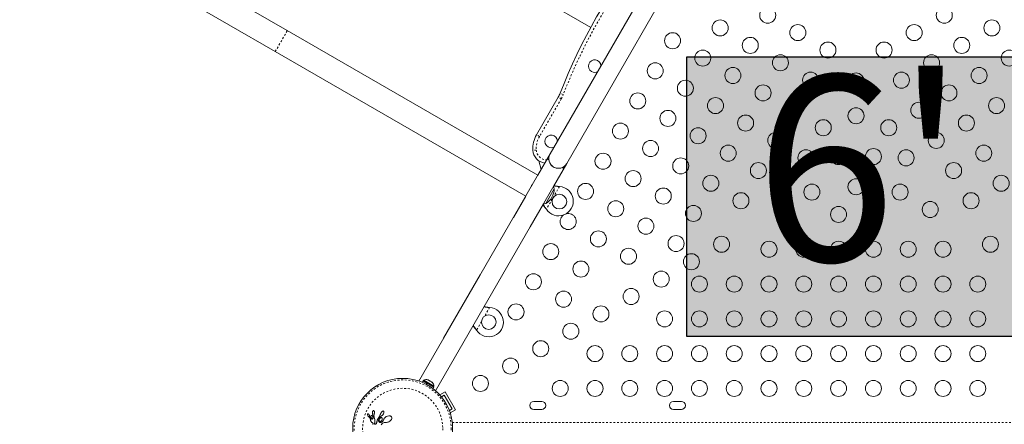
# Model space of a CAD drawing. Extents: x -77 to 764, y -9 to 681.
# Drawn here: x 238 to 292, y 248 to 270 of the extents above; entities that cross this region are included whole.
import ezdxf

# ---------------------------------------------------------------- set-up
doc = ezdxf.new("R2010")
doc.units = 0
doc.header["$LTSCALE"] = 0.125
doc.header["$MEASUREMENT"] = 0
doc.linetypes.add('PHANTOM', pattern=[0.5, 0.25, -0.05, 0.05, -0.05, 0.05, -0.05])
doc.layers.add('CONTOUR', color=7, linetype='CONTINUOUS')
doc.layers.add('HAUTEUR-PLATE-FORME', color=7, linetype='CONTINUOUS')
doc.styles.add('DIM', font='romans.shx')

msp = doc.modelspace()

# ---------------------------------------------------------------- hatches: boundary and pattern name
at = {"layer": 'HAUTEUR-PLATE-FORME', "true_color": 0xfcfcfc}
msp.add_hatch(color=7, dxfattribs=at).paths.add_polyline_path([(274.69659, 268.05675), (292.93191, 268.05675), (292.93191, 252.77556), (274.69659, 252.77556)])

# ---------------------------------------------------------------- linework, layer by layer
at = {"layer": 'CONTOUR', "linetype": 'Continuous', "lineweight": 15}
for p, q in [((252.87685, 269.48352), (226.08419, 284.95227)), ((225.42669, 283.81344), (252.21935, 268.34469)), ((274.97048, 276.1758), (267.22048, 262.7524)), ((268.12981, 262.2274), (275.87981, 275.6508)), ((260.13571, 275.03251), (269.44281, 269.65905)), ((266.54927, 261.58974), (252.87685, 269.48352)), ((252.21935, 268.34469), (265.89177, 260.45092)), ((266.47935, 263.79373), (267.67072, 265.85725)), ((267.06427, 262.48175), (260.05877, 250.34787)), ((267.22048, 262.7524), (266.54923, 261.58977)), ((266.60715, 262.37765), (266.73298, 261.90803)), ((267.06427, 262.48175), (267.15359, 262.43018)), ((260.96809, 249.82286), (267.9736, 261.95675)), ((267.40093, 260.96496), (268.12981, 262.2274)), ((267.88428, 262.00832), (267.9736, 261.95675)), ((267.45078, 260.8513), (266.98203, 260.0394)), ((267.45078, 260.8513), (267.07559, 260.20144)), ((267.70444, 260.97557), (267.73663, 260.9714)), ((267.70963, 260.97257), (267.73663, 260.9714)), ((265.89173, 260.45094), (265.22048, 259.2883)), ((267.07559, 260.20144), (266.98203, 260.0394)), ((266.12981, 258.7633), (266.85868, 260.02575)), ((267.02095, 259.73181), (267.00125, 259.7576)), ((267.02095, 259.73181), (267.00644, 259.7546)), ((263.4081, 256.14916), (261.4081, 252.68506)), ((263.89194, 254.37212), (263.92413, 254.36795)), ((263.89713, 254.36913), (263.92413, 254.36795)), ((263.20845, 253.12837), (263.18875, 253.15416)), ((263.20845, 253.12837), (263.19394, 253.15116)), ((260.27988, 250.36238), (260.23313, 250.28142)), ((260.49484, 250.23827), (260.27988, 250.36238)), ((260.32236, 250.39201), (260.29891, 250.35139)), ((260.87445, 250.07326), (260.32236, 250.39201)), ((260.45799, 250.17445), (260.49484, 250.23827)), ((260.50993, 250.22956), (260.47335, 250.1662)), ((260.49484, 250.23827), (260.50001, 250.23529)), ((260.87003, 250.02166), (260.50993, 250.22956)), ((260.52852, 250.42535), (260.55194, 250.42182)), ((260.56532, 250.41409), (260.52852, 250.42535)), ((260.56532, 250.41409), (260.55194, 250.42182)), ((260.64028, 250.37081), (260.56532, 250.41409)), ((260.64934, 250.35559), (260.64028, 250.37081)), ((260.64028, 250.37081), (260.67275, 250.35206)), ((260.67275, 250.35206), (260.64934, 250.35559)), ((260.75705, 250.3034), (260.67275, 250.35206)), ((260.7852, 250.27715), (260.75705, 250.3034)), ((260.77614, 250.29237), (260.7852, 250.27715)), ((260.79049, 250.28409), (260.77614, 250.29237)), ((260.82329, 249.94069), (260.87003, 250.02166)), ((260.851, 250.03264), (260.87445, 250.07326)), ((261.49197, 249.75461), (261.2052, 249.58905)), ((261.28789, 249.49245), (261.44622, 249.58386)), ((261.44622, 249.58386), (261.88372, 248.82609)), ((261.49197, 249.75461), (262.05447, 248.78033)), ((266.76889, 249.23622), (266.33139, 249.23622)), ((274.39389, 249.23622), (273.95639, 249.23622)), ((257.24945, 248.54837), (257.24797, 248.53862)), ((257.24797, 248.53862), (257.24809, 248.52585)), ((257.24809, 248.52585), (257.24978, 248.51346)), ((257.25206, 248.55611), (257.24945, 248.54837)), ((257.24978, 248.51346), (257.25324, 248.49909)), ((257.25521, 248.5613), (257.25206, 248.55611)), ((257.25324, 248.49909), (257.26414, 248.47046)), ((257.25991, 248.56559), (257.25521, 248.5613)), ((257.26525, 248.56816), (257.25991, 248.56559)), ((257.26414, 248.47046), (257.28034, 248.44223)), ((257.27285, 248.56928), (257.26525, 248.56816)), ((257.28255, 248.56767), (257.27285, 248.56928)), ((257.28034, 248.44223), (257.29072, 248.42836)), ((257.29162, 248.56387), (257.28255, 248.56767)), ((257.29072, 248.42836), (257.30091, 248.41709)), ((257.30251, 248.55688), (257.29162, 248.56387)), ((257.30091, 248.41709), (257.3118, 248.40735)), ((257.31249, 248.54839), (257.30251, 248.55688)), ((257.3118, 248.40735), (257.32149, 248.4007)), ((257.32323, 248.53702), (257.31249, 248.54839)), ((257.32149, 248.4007), (257.32149, 248.40049)), ((257.32149, 248.40049), (257.3377, 248.38892)), ((257.33317, 248.52423), (257.32323, 248.53702)), ((257.34281, 248.50933), (257.33317, 248.52423)), ((257.3377, 248.38892), (257.35224, 248.37601)), ((257.351, 248.49416), (257.34281, 248.50933)), ((257.35769, 248.47884), (257.351, 248.49416)), ((257.35224, 248.37601), (257.3674, 248.35888)), ((257.36279, 248.46378), (257.35769, 248.47884)), ((257.36614, 248.44988), (257.36279, 248.46378)), ((257.37836, 248.40342), (257.36629, 248.44991)), ((257.3674, 248.35888), (257.37931, 248.34093)), ((257.40033, 248.35861), (257.37836, 248.40342)), ((257.47489, 248.47081), (257.46225, 248.46758)), ((257.48829, 248.46917), (257.47489, 248.47081)), ((257.50008, 248.46353), (257.48829, 248.46917)), ((257.51277, 248.45287), (257.50008, 248.46353)), ((257.53205, 248.42428), (257.51277, 248.45287)), ((257.52507, 248.66765), (257.52141, 248.58106)), ((257.52141, 248.58106), (257.52447, 248.56211)), ((257.52447, 248.56211), (257.52864, 248.54606)), ((257.52864, 248.54606), (257.5343, 248.53114)), ((257.54346, 248.38514), (257.53205, 248.42428)), ((257.5343, 248.53114), (257.54041, 248.51973)), ((257.54028, 248.51959), (257.55133, 248.50131)), ((257.54461, 248.3701), (257.54346, 248.38514)), ((257.54392, 248.35649), (257.54461, 248.3701)), ((257.55815, 248.7313), (257.55045, 248.72273)), ((257.55133, 248.50131), (257.56112, 248.47778)), ((257.56525, 248.73675), (257.55815, 248.7313)), ((257.56112, 248.47778), (257.56799, 248.45242)), ((257.57304, 248.74033), (257.56525, 248.73675)), ((257.56799, 248.45242), (257.5722, 248.42396)), ((257.57366, 248.37287), (257.56922, 248.3392)), ((257.5722, 248.42396), (257.57366, 248.37287)), ((257.58108, 248.7417), (257.57304, 248.74033)), ((257.59086, 248.7401), (257.58108, 248.7417)), ((257.60089, 248.73448), (257.59086, 248.7401)), ((257.60899, 248.72629), (257.60089, 248.73448)), ((257.60662, 248.43665), (257.61064, 248.50257)), ((257.60691, 248.42731), (257.60662, 248.43665)), ((257.60751, 248.41957), (257.60691, 248.42731)), ((257.60842, 248.41271), (257.60751, 248.41957)), ((257.60962, 248.40638), (257.60842, 248.41271)), ((257.61726, 248.71338), (257.60899, 248.72629)), ((257.6112, 248.40027), (257.60962, 248.40638)), ((257.61064, 248.50257), (257.62184, 248.55136)), ((257.61614, 248.38448), (257.6112, 248.40027)), ((257.64535, 248.30531), (257.61614, 248.38448)), ((257.62345, 248.69913), (257.61726, 248.71338)), ((257.62166, 248.55138), (257.62732, 248.57043)), ((257.62184, 248.55136), (257.62166, 248.55138)), ((257.62879, 248.68077), (257.62345, 248.69913)), ((257.62732, 248.57043), (257.63153, 248.59223)), ((257.63224, 248.66127), (257.62879, 248.68077)), ((257.63153, 248.59223), (257.63383, 248.61533)), ((257.63404, 248.63899), (257.63224, 248.66127)), ((257.63383, 248.61533), (257.63404, 248.63899)), ((257.86935, 248.35874), (257.85883, 248.34407)), ((257.87969, 248.3714), (257.86935, 248.35874)), ((257.8899, 248.38412), (257.87969, 248.3714)), ((257.90026, 248.39873), (257.8899, 248.38412)), ((257.93166, 248.45567), (257.90026, 248.39873)), ((257.91078, 248.34657), (257.9204, 248.36102)), ((257.9204, 248.36102), (257.93999, 248.38446)), ((257.95424, 248.51959), (257.93166, 248.45567)), ((257.93999, 248.38446), (257.97154, 248.41254)), ((257.96042, 248.54025), (257.95441, 248.51953)), ((257.96928, 248.56323), (257.96042, 248.54025)), ((257.98045, 248.58659), (257.96928, 248.56323)), ((257.97154, 248.41254), (257.99752, 248.4314)), ((257.99398, 248.61015), (257.98045, 248.58659)), ((258.00957, 248.35899), (257.993, 248.35727)), ((258.00881, 248.6323), (257.99398, 248.61015)), ((257.99752, 248.4314), (258.01728, 248.44414)), ((258.02452, 248.65243), (258.00881, 248.6323)), ((258.02359, 248.35644), (258.00957, 248.35899)), ((258.01728, 248.44414), (258.02533, 248.44935)), ((258.04138, 248.67094), (258.02452, 248.65243)), ((258.02533, 248.44935), (258.03323, 248.45489)), ((258.03323, 248.45489), (258.04201, 248.46159)), ((258.05746, 248.68584), (258.04138, 248.67094)), ((258.04201, 248.46159), (258.05059, 248.46871)), ((258.05059, 248.46871), (258.0598, 248.47708)), ((258.075, 248.69913), (258.05746, 248.68584)), ((258.0598, 248.47708), (258.06872, 248.48596)), ((258.06872, 248.48596), (258.07804, 248.49617)), ((258.09, 248.70781), (258.075, 248.69913)), ((258.07804, 248.49617), (258.087, 248.507)), ((258.087, 248.507), (258.12123, 248.55855)), ((258.10655, 248.71404), (258.09, 248.70781)), ((258.11938, 248.71576), (258.10655, 248.71404)), ((258.13029, 248.71426), (258.11938, 248.71576)), ((258.12123, 248.55855), (258.14386, 248.60964)), ((258.13851, 248.71039), (258.13029, 248.71426)), ((258.14512, 248.7037), (258.13851, 248.71039)), ((258.14386, 248.60964), (258.15106, 248.63524)), ((258.15075, 248.69303), (258.14512, 248.7037)), ((258.15421, 248.67789), (258.15075, 248.69303)), ((258.15106, 248.63524), (258.15432, 248.65626)), ((258.15432, 248.65626), (258.15421, 248.67789)), ((258.21591, 248.36386), (258.19219, 248.33952)), ((258.27729, 248.40941), (258.21591, 248.36386)), ((258.3476, 248.44111), (258.27729, 248.40941)), ((258.42451, 248.456), (258.3476, 248.44111)), ((258.48688, 248.45032), (258.42451, 248.456)), ((258.51391, 248.44114), (258.48688, 248.45032)), ((258.53503, 248.42917), (258.51391, 248.44114)), ((258.55335, 248.41275), (258.53503, 248.42917)), ((258.56781, 248.39198), (258.55335, 248.41275)), ((258.57869, 248.36156), (258.56781, 248.39198)), ((258.58074, 248.3268), (258.57869, 248.36156)), ((261.88372, 248.82609), (261.72539, 248.73468)), ((262.05447, 248.78033), (261.7677, 248.61477)), ((266.33139, 248.79872), (266.76889, 248.79872)), ((273.95639, 248.79872), (274.39389, 248.79872)), ((257.37931, 248.34093), (257.38398, 248.33247)), ((257.38398, 248.33247), (257.38822, 248.32433)), ((257.38822, 248.32433), (257.39208, 248.31649)), ((257.39208, 248.31649), (257.3956, 248.30887)), ((257.3956, 248.30887), (257.4015, 248.2948)), ((257.4015, 248.2948), (257.40659, 248.28083)), ((257.40659, 248.28083), (257.41033, 248.26901)), ((257.41033, 248.26901), (257.41398, 248.25573)), ((257.41398, 248.25573), (257.41603, 248.24738)), ((257.41603, 248.24738), (257.41944, 248.23246)), ((257.41944, 248.23246), (257.42673, 248.20246)), ((257.42673, 248.20246), (257.43138, 248.18705)), ((257.43138, 248.18705), (257.43597, 248.17472)), ((257.43597, 248.17472), (257.44123, 248.16271)), ((257.44123, 248.16271), (257.44787, 248.14963)), ((257.44777, 248.35614), (257.46167, 248.33333)), ((257.44787, 248.14963), (257.45592, 248.13582)), ((257.45592, 248.13582), (257.47371, 248.11259)), ((257.46167, 248.33333), (257.47715, 248.31813)), ((257.47371, 248.11259), (257.49765, 248.09125)), ((257.47715, 248.31813), (257.49555, 248.30905)), ((257.49765, 248.09125), (257.50698, 248.08471)), ((257.50698, 248.08471), (257.51945, 248.07681)), ((257.51945, 248.07681), (257.53918, 248.06507)), ((257.53956, 248.28837), (257.52236, 248.27935)), ((257.53772, 248.3332), (257.5415, 248.34381)), ((257.53918, 248.06507), (257.54917, 248.05852)), ((257.55349, 248.30243), (257.53956, 248.28837)), ((257.5415, 248.34381), (257.54392, 248.35649)), ((257.55089, 247.99591), (257.54726, 247.9853)), ((257.54917, 248.05852), (257.55481, 248.05412)), ((257.55687, 248.00713), (257.55089, 247.99591)), ((257.56224, 248.31782), (257.55349, 248.30243)), ((257.55481, 248.05412), (257.56095, 248.0477)), ((257.56027, 248.01293), (257.55687, 248.00713)), ((257.56267, 248.01782), (257.56027, 248.01293)), ((257.56095, 248.0477), (257.56432, 248.04208)), ((257.56922, 248.3392), (257.56224, 248.31782)), ((257.56457, 248.02279), (257.56267, 248.01782)), ((257.56432, 248.04208), (257.5661, 248.03513)), ((257.56568, 248.02705), (257.56457, 248.02279)), ((257.5661, 248.03513), (257.56568, 248.02705)), ((257.63733, 248.02432), (257.63772, 248.03)), ((257.6382, 248.01492), (257.63733, 248.02432)), ((257.63772, 248.03), (257.63882, 248.03647)), ((257.64074, 248.00743), (257.6382, 248.01492)), ((257.63882, 248.03647), (257.64067, 248.04345)), ((257.64067, 248.04345), (257.64349, 248.05142)), ((257.64374, 248.0026), (257.64074, 248.00743)), ((257.64349, 248.05142), (257.64678, 248.06161)), ((257.64742, 247.99876), (257.64374, 248.0026)), ((257.65565, 248.24222), (257.64535, 248.30531)), ((257.64678, 248.06161), (257.6497, 248.07376)), ((257.65105, 247.99631), (257.64742, 247.99876)), ((257.6497, 248.07376), (257.65277, 248.09185)), ((257.66052, 247.9924), (257.65105, 247.99631)), ((257.65277, 248.09185), (257.65544, 248.11682)), ((257.65544, 248.11682), (257.65716, 248.14958)), ((257.65742, 248.19107), (257.65565, 248.24222)), ((257.65716, 248.14958), (257.65742, 248.19107)), ((257.67263, 247.9915), (257.66052, 247.9924)), ((257.68505, 247.99391), (257.67263, 247.9915)), ((257.69898, 248.00003), (257.68505, 247.99391)), ((257.71246, 248.0094), (257.69898, 248.00003)), ((257.72586, 248.02268), (257.71246, 248.0094)), ((257.73812, 248.03943), (257.72586, 248.02268)), ((257.74903, 248.06017), (257.73812, 248.03943)), ((257.75199, 248.06802), (257.74903, 248.06017)), ((257.75516, 248.0795), (257.75199, 248.06802)), ((257.75691, 248.08764), (257.75516, 248.0795)), ((257.7599, 248.10365), (257.75691, 248.08764)), ((257.76522, 248.13278), (257.7599, 248.10365)), ((257.7691, 248.15092), (257.76522, 248.13278)), ((257.77309, 248.16704), (257.7691, 248.15092)), ((257.77886, 248.18701), (257.77309, 248.16704)), ((257.78547, 248.20661), (257.77886, 248.18701)), ((257.78955, 248.21748), (257.78547, 248.20661)), ((257.79396, 248.22843), (257.78955, 248.21748)), ((257.79894, 248.23996), (257.79396, 248.22843)), ((257.80433, 248.25164), (257.79894, 248.23996)), ((257.81032, 248.26384), (257.80433, 248.25164)), ((257.8168, 248.27625), (257.81032, 248.26384)), ((257.82393, 248.28913), (257.8168, 248.27625)), ((257.83163, 248.3023), (257.82393, 248.28913)), ((257.84001, 248.31587), (257.83163, 248.3023)), ((257.84906, 248.32979), (257.84001, 248.31587)), ((257.85883, 248.34407), (257.84906, 248.32979)), ((257.86289, 248.20575), (257.86423, 248.22359)), ((257.8637, 248.18355), (257.86289, 248.20575)), ((257.86713, 248.16281), (257.8637, 248.18355)), ((257.86423, 248.22359), (257.86528, 248.23109)), ((257.86528, 248.23109), (257.86665, 248.23895)), ((257.86665, 248.23895), (257.86864, 248.24831)), ((257.8722, 248.14563), (257.86713, 248.16281)), ((257.86864, 248.24831), (257.87105, 248.25795)), ((257.87105, 248.25795), (257.87427, 248.26895)), ((257.87896, 248.12985), (257.8722, 248.14563)), ((257.87427, 248.26895), (257.87803, 248.28013)), ((257.87803, 248.28013), (257.88277, 248.29252)), ((257.88247, 248.12331), (257.87896, 248.12985)), ((257.88619, 248.11722), (257.88247, 248.12331)), ((257.88277, 248.29252), (257.88818, 248.30502)), ((257.88982, 248.11194), (257.88619, 248.11722)), ((257.88818, 248.30502), (257.89474, 248.31855)), ((257.89347, 248.10722), (257.88982, 248.11194)), ((257.89696, 248.1032), (257.89347, 248.10722)), ((257.89474, 248.31855), (257.9021, 248.33214)), ((257.90018, 248.09991), (257.89696, 248.1032)), ((257.90328, 248.09715), (257.90018, 248.09991)), ((257.9021, 248.33214), (257.91078, 248.34657)), ((257.90572, 248.09532), (257.90328, 248.09715)), ((257.93414, 248.08343), (257.90572, 248.09532)), ((257.94445, 248.32853), (257.92917, 248.31149)), ((257.96944, 248.08251), (257.93414, 248.08343)), ((257.94028, 248.1378), (257.9547, 248.13858)), ((257.96014, 248.34163), (257.94445, 248.32853)), ((257.9547, 248.13858), (257.97105, 248.14346)), ((257.97735, 248.35175), (257.96014, 248.34163)), ((257.98795, 248.08672), (257.96944, 248.08251)), ((257.97105, 248.14346), (257.98696, 248.15197)), ((257.993, 248.35727), (257.97735, 248.35175)), ((257.98696, 248.15197), (258.00409, 248.16537)), ((258.00796, 248.09446), (257.98795, 248.08672)), ((258.00409, 248.16537), (258.03585, 248.20462)), ((258.0278, 248.1053), (258.00796, 248.09446)), ((258.00932, 247.9561), (258.03102, 247.99416)), ((258.03661, 248.34926), (258.02359, 248.35644)), ((258.04877, 248.12025), (258.0278, 248.1053)), ((258.03102, 247.99416), (258.04101, 248.00985)), ((258.03585, 248.20462), (258.0558, 248.25269)), ((258.04778, 248.33713), (258.03661, 248.34926)), ((258.04101, 248.00985), (258.0578, 248.0275)), ((258.10671, 248.18305), (258.04877, 248.12025)), ((258.0558, 248.25269), (258.0598, 248.30339)), ((258.0578, 248.0275), (258.06484, 248.03344)), ((258.06484, 248.03344), (258.07323, 248.03987)), ((258.07323, 248.03987), (258.07877, 248.04382)), ((258.07877, 248.04382), (258.08671, 248.04922)), ((258.08671, 248.04922), (258.12443, 248.07016)), ((258.14571, 248.26348), (258.10671, 248.18305)), ((258.12443, 248.07016), (258.16379, 248.08428)), ((258.14622, 248.26515), (258.14571, 248.26348)), ((258.14629, 248.26508), (258.14622, 248.26515)), ((258.15728, 248.28942), (258.14629, 248.26508)), ((258.17291, 248.31494), (258.15728, 248.28942)), ((258.16379, 248.08428), (258.2065, 248.09202)), ((258.19219, 248.33952), (258.17291, 248.31494)), ((258.2065, 248.09202), (258.25429, 248.09306)), ((258.25429, 248.09306), (258.25962, 248.09277)), ((258.25962, 248.09277), (258.29698, 248.09268)), ((258.29698, 248.09268), (258.33853, 248.09889)), ((258.33853, 248.09889), (258.38162, 248.1117)), ((258.38162, 248.1117), (258.42542, 248.13145)), ((258.42542, 248.13145), (258.4685, 248.1582)), ((258.4685, 248.1582), (258.50521, 248.18848)), ((258.50521, 248.18848), (258.53612, 248.22242)), ((258.53612, 248.22242), (258.55843, 248.25628)), ((258.55843, 248.25628), (258.57423, 248.29333)), ((258.57423, 248.29333), (258.58074, 248.3268))]:
    msp.add_line(p, q, dxfattribs=at)
at = {"layer": 'CONTOUR', "linetype": 'PHANTOM', "lineweight": 0}
for p, q in [((252.21935, 268.34469), (252.87685, 269.48352)), ((267.8331, 265.7635), (266.64173, 263.69998)), ((267.8331, 265.7635), (267.67072, 265.85725)), ((267.94532, 265.99787), (267.77047, 266.06558)), ((266.64173, 263.69998), (266.47935, 263.79373)), ((266.46842, 262.96229), (266.28128, 262.95066)), ((267.73663, 260.9714), (267.02095, 259.73181)), ((267.70963, 260.97257), (267.70444, 260.97557)), ((267.00644, 259.7546), (267.00125, 259.7576)), ((263.92413, 254.36795), (263.656, 253.90355)), ((263.89713, 254.36913), (263.89194, 254.37212)), ((263.47658, 253.59277), (263.20845, 253.12837)), ((263.19394, 253.15116), (263.18875, 253.15416)), ((261.88462, 248.08047), (305.96566, 248.08047))]:
    msp.add_line(p, q, dxfattribs=at)
at = {"layer": 'CONTOUR', "linetype": 'Continuous', "lineweight": 15, "flags": 128}
for points in [[(266.21398, 261.0241), (266.19282, 260.97292), (266.19233, 260.9716)], [(266.24863, 261.0691), (266.24773, 261.06803), (266.21398, 261.0241)], [(267.45078, 260.8513), (267.42571, 260.91468), (267.40093, 260.96496)], [(266.85868, 260.02575), (266.91461, 260.02943), (266.98203, 260.0394)]]:
    msp.add_lwpolyline(points, dxfattribs=at)
at = {"layer": 'CONTOUR', "linetype": 'Continuous', "lineweight": 15}
for centre, radius in [((279.10338, 270.32556), 0.4375), ((288.7469, 270.32556), 0.4375), ((276.50793, 269.63012), 0.4375), ((291.34235, 269.63012), 0.4375), ((273.91249, 268.93467), 0.4375), ((280.74883, 269.37556), 0.4375), ((287.10146, 269.37556), 0.4375), ((278.15338, 268.68012), 0.4375), ((282.39428, 268.42556), 0.4375), ((285.45601, 268.42556), 0.4375), ((289.6969, 268.68012), 0.4375), ((275.55793, 267.98467), 0.4375), ((292.29235, 267.98467), 0.4375), ((272.96249, 267.28922), 0.4375), ((279.79883, 267.73012), 0.4375), ((288.05146, 267.73012), 0.4375), ((277.20338, 267.03467), 0.4375), ((281.44428, 266.78012), 0.4375), ((286.40601, 266.78012), 0.4375), ((290.6469, 267.03467), 0.4375), ((274.60793, 266.33922), 0.4375), ((283.92514, 266.73451), 0.4375), ((278.84883, 266.08467), 0.4375), ((289.00146, 266.08467), 0.4375), ((272.01249, 265.64377), 0.4375), ((276.25338, 265.38922), 0.4375), ((280.49428, 265.13467), 0.4375), ((287.35601, 265.13467), 0.4375), ((291.5969, 265.38922), 0.4375), ((273.65793, 264.69377), 0.4375), ((283.92514, 264.83451), 0.4375), ((277.89883, 264.43922), 0.4375), ((282.13973, 264.18467), 0.4375), ((285.71056, 264.18467), 0.4375), ((289.95146, 264.43922), 0.4375), ((271.06249, 263.99832), 0.4375), ((275.30338, 263.74377), 0.4375), ((272.70793, 263.04832), 0.4375), ((279.54428, 263.48922), 0.4375), ((288.30601, 263.48922), 0.4375), ((276.94883, 262.79377), 0.4375), ((281.18973, 262.53922), 0.4375), ((282.97514, 262.60537), 0.4375), ((284.87514, 262.60537), 0.4375), ((286.66056, 262.53922), 0.4375), ((290.90146, 262.79377), 0.4375), ((270.11249, 262.35287), 0.4375), ((274.35338, 262.09832), 0.4375), ((271.75793, 261.40287), 0.4375), ((278.59428, 261.84377), 0.4375), ((289.25601, 261.84377), 0.4375), ((275.99883, 261.14832), 0.4375), ((283.92514, 260.95993), 0.4375), ((291.85146, 261.14832), 0.4375), ((269.16249, 260.70743), 0.4375), ((273.40338, 260.45287), 0.4375), ((281.51966, 260.66808), 0.4375), ((286.33063, 260.66808), 0.4375), ((267.73169, 260.14785), 0.4), ((270.80793, 259.75743), 0.4375), ((277.64428, 260.19832), 0.4375), ((290.20601, 260.19832), 0.4375), ((275.04883, 259.50287), 0.4375), ((279.87421, 259.71808), 0.4375), ((282.97514, 259.44679), 0.4375), ((284.87514, 259.44679), 0.4375), ((287.97608, 259.71808), 0.4375), ((272.45338, 258.80743), 0.4375), ((269.85793, 258.11198), 0.4375), ((274.09883, 257.85743), 0.4375), ((276.58331, 257.81808), 0.4375), ((291.26697, 257.81808), 0.4375), ((267.26249, 257.41653), 0.4375), ((271.50338, 257.16198), 0.4375), ((279.17514, 257.54679), 0.4375), ((281.07514, 257.54679), 0.4375), ((282.97514, 257.54679), 0.4375), ((284.87514, 257.54679), 0.4375), ((286.77514, 257.54679), 0.4375), ((288.67514, 257.54679), 0.4375), ((274.93787, 256.86808), 0.4375), ((268.90793, 256.46653), 0.4375), ((266.31249, 255.77108), 0.4375), ((273.29242, 255.91808), 0.4375), ((275.37514, 255.64679), 0.4375), ((277.27514, 255.64679), 0.4375), ((279.17514, 255.64679), 0.4375), ((281.07514, 255.64679), 0.4375), ((282.97514, 255.64679), 0.4375), ((284.87514, 255.64679), 0.4375), ((286.77514, 255.64679), 0.4375), ((288.67514, 255.64679), 0.4375), ((290.57514, 255.64679), 0.4375), ((271.64697, 254.96808), 0.4375), ((267.95793, 254.82108), 0.4375), ((265.36249, 254.12563), 0.4375), ((270.00152, 254.01808), 0.4375), ((263.87589, 253.56941), 0.4), ((273.47514, 253.74679), 0.4375), ((275.37514, 253.74679), 0.4375), ((277.27514, 253.74679), 0.4375), ((279.17514, 253.74679), 0.4375), ((281.07514, 253.74679), 0.4375), ((282.97514, 253.74679), 0.4375), ((284.87514, 253.74679), 0.4375), ((286.77514, 253.74679), 0.4375), ((288.67514, 253.74679), 0.4375), ((290.57514, 253.74679), 0.4375), ((268.35607, 253.06808), 0.4375), ((266.71062, 252.11808), 0.4375), ((269.67514, 251.84679), 0.4375), ((271.57514, 251.84679), 0.4375), ((273.47514, 251.84679), 0.4375), ((275.37514, 251.84679), 0.4375), ((277.27514, 251.84679), 0.4375), ((279.17514, 251.84679), 0.4375), ((281.07514, 251.84679), 0.4375), ((282.97514, 251.84679), 0.4375), ((284.87514, 251.84679), 0.4375), ((286.77514, 251.84679), 0.4375), ((288.67514, 251.84679), 0.4375), ((290.57514, 251.84679), 0.4375), ((265.06518, 251.16808), 0.4375), ((263.41973, 250.21808), 0.4375), ((259.17514, 247.76747), 2.7275), ((267.77514, 249.94679), 0.4375), ((269.67514, 249.94679), 0.4375), ((271.57514, 249.94679), 0.4375), ((273.47514, 249.94679), 0.4375), ((275.37514, 249.94679), 0.4375), ((277.27514, 249.94679), 0.4375), ((279.17514, 249.94679), 0.4375), ((281.07514, 249.94679), 0.4375), ((282.97514, 249.94679), 0.4375), ((284.87514, 249.94679), 0.4375), ((286.77514, 249.94679), 0.4375), ((288.67514, 249.94679), 0.4375), ((290.57514, 249.94679), 0.4375)]:
    msp.add_circle(centre, radius, dxfattribs=at)
at = {"layer": 'CONTOUR', "linetype": 'PHANTOM', "lineweight": 0}
for radius in [2.64952, 2.18858]:
    msp.add_circle((259.17514, 247.76747), radius, dxfattribs=at)
at = {"layer": 'CONTOUR', "linetype": 'Continuous', "lineweight": 15}
for centre, radius, start, end in [((295.74608, 255.23207), 30, 141.168806, 158.831194), ((269.659, 267.55104), 0.3438, 3.254614, 240), ((269.659, 267.55104), 0.3438, 240, 296.745386), ((266.37169, 266.60725), 1.5, 330, 338.831194), ((267.77839, 263.04373), 1.5, 150, 183.55731), ((267.284, 263.43742), 0.3438, 3.254614, 240), ((267.02983, 262.9972), 0.75, 183.55731, 262.54031), ((267.284, 263.43742), 0.3438, 240, 296.745386), ((267.67514, 262.4899), 0.525, 150, 330), ((267.67518, 262.48988), 0.525, 219.534557, 293.470393), ((266.50938, 260.85356), 0.94141, 300.137166, 359.862834), ((267.68839, 260.17285), 0.8, 213.456637, 86.543363), ((268.21249, 259.06198), 0.4375, 150, 105.790335), ((268.21249, 259.06198), 0.4375, 124.724011, 150), ((263.87589, 253.56941), 0.8, 213.456637, 86.543363), ((260.46737, 250.1836), 0.2539, 71.741076, 124.829342), ((260.62145, 250.09464), 0.2539, 355.170658, 48.258924), ((266.33139, 249.01747), 0.21875, 90, 270), ((266.76889, 249.01747), 0.21875, 270, 90), ((273.95639, 249.01747), 0.21875, 90, 270), ((274.39389, 249.01747), 0.21875, 270, 90)]:
    msp.add_arc(centre, radius, start, end, dxfattribs=at)
at = {"layer": 'CONTOUR', "linetype": 'PHANTOM', "lineweight": 0}
for centre, radius, start, end in [((295.74608, 255.23207), 29.8125, 141.168806, 158.831194), ((266.37169, 266.60725), 1.6875, 330, 338.831194), ((267.77839, 263.04373), 1.3125, 150, 183.55731), ((267.02983, 262.9972), 0.5625, 183.55731, 270.737869)]:
    msp.add_arc(centre, radius, start, end, dxfattribs=at)
at = {"layer": 'CONTOUR', "linetype": 'Continuous', "lineweight": 15}
for points, knots in [([(267.4226, 261.00248), (267.46275, 260.99632), (267.55515, 260.98214), (267.65383, 260.97603), (267.70963, 260.97257)], [0, 0, 0, 0, 0.434557652, 1, 1, 1, 1]), ([(267.43376, 261.02181), (267.43925, 261.02057), (267.48229, 261.01078), (267.57292, 260.99516), (267.65881, 260.98236), (267.70444, 260.97557)], [0, 0, 0, 0, 0.06420179, 0.50288868, 1, 1, 1, 1]), ([(267.00125, 259.7576), (266.96331, 259.80666), (266.90593, 259.88086), (266.84565, 259.94582), (266.82524, 259.96782)], [0, 0, 0, 0, 0.66122927, 1, 1, 1, 1]), ([(267.00644, 259.7546), (266.97842, 259.79753), (266.92441, 259.88029), (266.86523, 259.95283), (266.83674, 259.98775)], [0, 0, 0, 0, 0.51863327, 1, 1, 1, 1]), ([(263.6101, 254.39904), (263.65025, 254.39287), (263.74265, 254.3787), (263.84133, 254.37258), (263.89713, 254.36913)], [0, 0, 0, 0, 0.434557652, 1, 1, 1, 1]), ([(263.62126, 254.41837), (263.62675, 254.41712), (263.66979, 254.40734), (263.76042, 254.39171), (263.84631, 254.37892), (263.89194, 254.37212)], [0, 0, 0, 0, 0.06420179, 0.50288868, 1, 1, 1, 1]), ([(263.18875, 253.15416), (263.15081, 253.20322), (263.09343, 253.27742), (263.03315, 253.34237), (263.01274, 253.36438)], [0, 0, 0, 0, 0.66122927, 1, 1, 1, 1]), ([(263.19394, 253.15116), (263.16592, 253.19408), (263.11191, 253.27685), (263.05273, 253.34939), (263.02424, 253.38431)], [0, 0, 0, 0, 0.51863327, 1, 1, 1, 1]), ([(257.36629, 248.44991), (257.36628, 248.44991), (257.36624, 248.44989), (257.36619, 248.44988), (257.36615, 248.44988), (257.36614, 248.44988)], [0, 0, 0, 0, 0.25646146, 0.79926821, 1, 1, 1, 1]), ([(257.47185, 248.28564), (257.44958, 248.30314), (257.42256, 248.32439), (257.40366, 248.35349), (257.40033, 248.35861)], [0, 0, 0, 0, 0.823852828, 1, 1, 1, 1]), ([(257.43607, 248.43152), (257.43543, 248.41638), (257.43432, 248.38992), (257.44374, 248.36626), (257.44777, 248.35614)], [0, 0, 0, 0, 0.57180868, 1, 1, 1, 1]), ([(257.46225, 248.46758), (257.458, 248.46507), (257.44949, 248.46004), (257.44039, 248.44764), (257.43691, 248.43746), (257.43615, 248.43211), (257.43607, 248.43152)], [0, 0, 0, 0, 0.32572524, 0.65247201, 0.96174912, 1, 1, 1, 1]), ([(257.55045, 248.72273), (257.54285, 248.71119), (257.5315, 248.69393), (257.52666, 248.67418), (257.52507, 248.66765)], [0, 0, 0, 0, 0.66926393, 1, 1, 1, 1]), ([(257.54041, 248.51973), (257.5404, 248.51972), (257.54037, 248.51971), (257.54032, 248.51966), (257.5403, 248.51962), (257.54029, 248.51959), (257.54028, 248.51959)], [0, 0, 0, 0, 0.25075591, 0.54434011, 0.95148523, 1, 1, 1, 1]), ([(257.95441, 248.51953), (257.9544, 248.51954), (257.95436, 248.51956), (257.95431, 248.51958), (257.95426, 248.51959), (257.95424, 248.51959)], [0, 0, 0, 0, 0.2323304, 0.7190087, 1, 1, 1, 1]), ([(257.52236, 248.27935), (257.51548, 248.27781), (257.50173, 248.27473), (257.48423, 248.27861), (257.47506, 248.28381), (257.47185, 248.28564)], [0, 0, 0, 0, 0.39396088, 0.78736552, 1, 1, 1, 1]), ([(257.49555, 248.30905), (257.4993, 248.30835), (257.50435, 248.3074), (257.50946, 248.30833), (257.51079, 248.30857)], [0, 0, 0, 0, 0.74146065, 1, 1, 1, 1]), ([(257.51079, 248.30857), (257.51408, 248.30954), (257.5193, 248.31109), (257.52363, 248.31465), (257.52524, 248.31597)], [0, 0, 0, 0, 0.62985182, 1, 1, 1, 1]), ([(257.52524, 248.31597), (257.52899, 248.31998), (257.53388, 248.32521), (257.537, 248.33169), (257.53772, 248.3332)], [0, 0, 0, 0, 0.767755275, 1, 1, 1, 1]), ([(257.89215, 248.23331), (257.89057, 248.22184), (257.88762, 248.2004), (257.89424, 248.18021), (257.89732, 248.17082)], [0, 0, 0, 0, 0.53469943, 1, 1, 1, 1]), ([(257.92917, 248.31149), (257.91732, 248.29337), (257.90127, 248.26883), (257.89404, 248.24067), (257.89215, 248.23331)], [0, 0, 0, 0, 0.738659, 1, 1, 1, 1]), ([(257.89732, 248.17082), (257.90036, 248.16496), (257.90502, 248.15597), (257.91259, 248.14958), (257.91523, 248.14735)], [0, 0, 0, 0, 0.65091089, 1, 1, 1, 1]), ([(257.91523, 248.14735), (257.91993, 248.14438), (257.92768, 248.13947), (257.93672, 248.13827), (257.94028, 248.1378)], [0, 0, 0, 0, 0.60570231, 1, 1, 1, 1]), ([(258.0598, 248.30339), (258.05829, 248.31159), (258.05606, 248.32366), (258.04979, 248.33386), (258.04778, 248.33713)], [0, 0, 0, 0, 0.679323629, 1, 1, 1, 1])]:
    msp.add_open_spline(points, degree=3, knots=knots, dxfattribs=at)
at = {"layer": 'HAUTEUR-PLATE-FORME', "color": 0}
msp.add_lwpolyline([(274.69659, 268.05675), (292.93191, 268.05675), (292.93191, 252.77556), (274.69659, 252.77556)], close=True, dxfattribs=at)

# ---------------------------------------------------------------- texts
at = {"layer": 'HAUTEUR-PLATE-FORME', "color": 7, "insert": (284.17019, 260.65381), "char_height": 10.14, "width": 19.027177, "attachment_point": 5, "style": 'DIM'}
msp.add_mtext("{6'}", dxfattribs=at)

doc.saveas('drawing.dxf')
